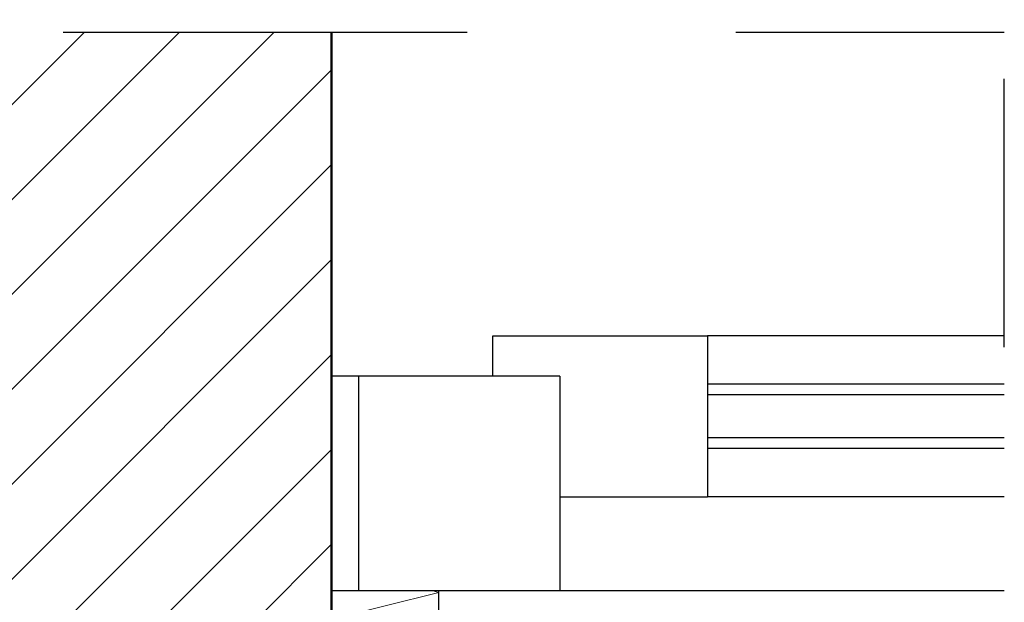
# Model space of a CAD drawing. Units: metres. Extents: x 9.82 to 10.87, y -8.17 to -6.68.
# Drawn here: x 10.01 to 10.37, y -7.4 to -7.18 of the extents above; entities that cross this region are included whole.
import ezdxf

# ---------------------------------------------------------------- set-up
doc = ezdxf.new("R2010")
doc.units = ezdxf.units.M
doc.linetypes.add('AUSGEZOGEN', pattern=[0])
doc.linetypes.add('STRICHPUNKT2_S5', pattern=[0.05, 0.035, -0.005, 0.005, -0.005])
doc.layers.add('XR$1$TB_613_1', color=7, linetype='AUSGEZOGEN')

msp = doc.modelspace()

# ---------------------------------------------------------------- hatches: boundary and pattern name
at = {"layer": 'XR$1$TB_613_1', "linetype": 'AUSGEZOGEN', "lineweight": -3, "transparency": 33554687}
h = msp.add_hatch(dxfattribs=at)
h.set_pattern_fill('SCHRAFFUR_3', scale=0.005, angle=315, style=0, pattern_type=2)
h.set_pattern_definition([(45, (0, 0), (-0.03535534, 0.03535534), []), (45, (-0.01768, 0.01768), (-0.03535534, 0.03535534), [])])
h.paths.add_polyline_path([(9.934, -7.18771), (9.934, -7.50071), (10.12251, -7.50071), (10.12251, -7.18771)], flags=0)

# ---------------------------------------------------------------- linework, layer by layer
at = {"layer": 'XR$1$TB_613_1', "color": 7, "linetype": 'STRICHPUNKT2_S5', "lineweight": -3, "transparency": 33554687}
for p, q in [((10.373, -7.70499), (10.373, -7.17596)), ((10.12251, -7.18771), (9.93401, -7.18771)), ((10.12251, -7.18771), (10.12251, -7.18771)), ((10.373, -7.18771), (10.12251, -7.18771))]:
    msp.add_line(p, q, dxfattribs=at)
at = {"layer": 'XR$1$TB_613_1', "color": 32, "linetype": 'AUSGEZOGEN', "lineweight": 50, "transparency": 33554687}
msp.add_line((10.12251, -7.18771), (10.12251, -7.50071), dxfattribs=at)
at = {"layer": 'XR$1$TB_613_1', "color": 3, "linetype": 'AUSGEZOGEN', "lineweight": 25, "transparency": 33554687}
for p, q in [((10.18251, -7.31571), (10.18251, -7.30071)), ((10.18251, -7.30071), (10.26251, -7.30071)), ((10.26251, -7.30071), (10.26251, -7.36071)), ((10.2075, -7.31571), (10.12251, -7.31571)), ((10.13251, -7.31571), (10.13251, -7.39571)), ((10.2075, -7.31571), (10.2075, -7.39571)), ((10.2075, -7.36071), (10.26251, -7.36071)), ((10.2075, -7.39571), (10.12251, -7.39571))]:
    msp.add_line(p, q, dxfattribs=at)
at = {"layer": 'XR$1$TB_613_1', "color": 7, "linetype": 'AUSGEZOGEN', "lineweight": -3, "transparency": 33554687}
for p, q in [((10.373, -7.30071), (10.26251, -7.30071)), ((10.373, -7.31871), (10.26251, -7.31871)), ((10.373, -7.32271), (10.26251, -7.32271)), ((10.373, -7.33871), (10.26251, -7.33871)), ((10.373, -7.34271), (10.26251, -7.34271)), ((10.373, -7.36071), (10.26251, -7.36071)), ((10.1625, -7.50671), (10.1625, -7.39571)), ((10.373, -7.39571), (10.2075, -7.39571))]:
    msp.add_line(p, q, dxfattribs=at)
at = {"layer": 'XR$1$TB_613_1', "color": 52, "linetype": 'AUSGEZOGEN', "lineweight": 13, "transparency": 33554687}
for p, q in [((10.12251, -7.40628), (10.1625, -7.39628)), ((10.1625, -7.39628), (10.1602, -7.39571))]:
    msp.add_line(p, q, dxfattribs=at)

doc.saveas('drawing.dxf')
